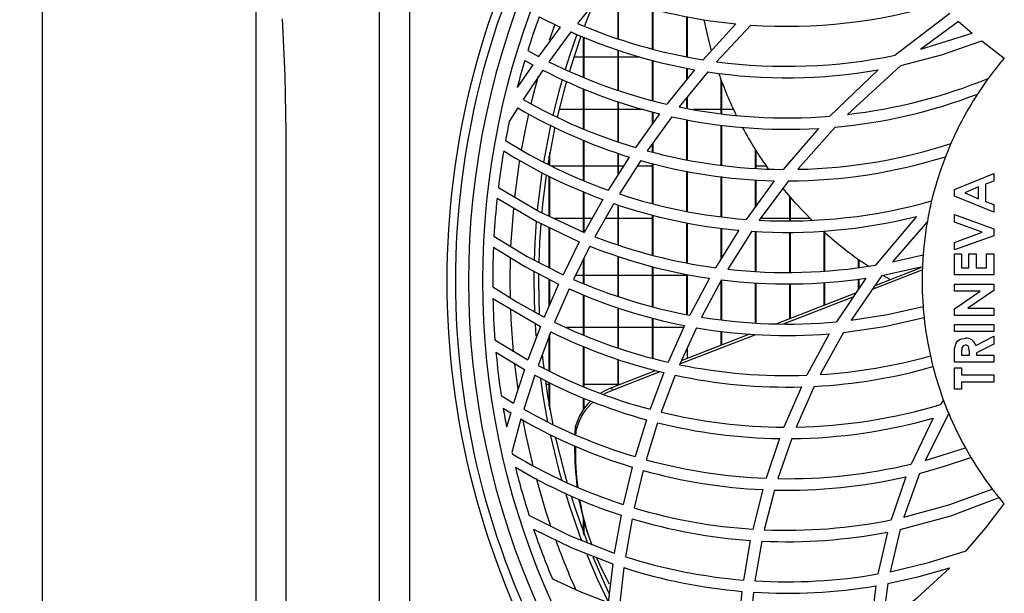
# Model space of a CAD drawing. Extents: x 5222 to 9505, y 18698 to 20646.
# Drawn here: x 7926 to 8098, y 19629 to 19729 of the extents above; entities that cross this region are included whole.
import ezdxf

# ---------------------------------------------------------------- set-up
doc = ezdxf.new("R2010")
doc.units = 0
doc.header["$MEASUREMENT"] = 0
doc.layers.get('0').update_dxf_attribs({"linetype": 'CONTINUOUS'})

msp = doc.modelspace()

# ---------------------------------------------------------------- linework, layer by layer
at = {"color": 7, "linetype": 'CONTINUOUS'}
for p, q in [((8028.126439, 19733.649623), (8023.838957, 19728.360717)), ((8030.940016, 19725.700755), (8030.940016, 19732.704852)), ((8031.050047, 19725.664784), (8031.050047, 19732.667912)), ((8017.184457, 19729.52636), (8020.818552, 19727.717307)), ((8036.939939, 19723.922816), (8036.939939, 19730.919954)), ((8037.049969, 19723.894243), (8037.049969, 19730.890465)), ((8042.939981, 19722.56719), (8042.939981, 19729.568054)), ((8043.050011, 19722.545993), (8043.050011, 19729.546127)), ((8088.900765, 19730.099354), (8079.350909, 19722.800512)), ((8020.818552, 19727.717307), (8017.057856, 19722.59352)), ((8051.537951, 19728.283514), (8045.806607, 19722.014864)), ((8054.121813, 19728.071463), (8048.16254, 19721.670431)), ((8090.411862, 19728.71456), (8083.818635, 19723.844145)), ((8090.411862, 19728.71456), (8092.78067, 19726.662364)), ((8022.683104, 19726.864327), (8018.855175, 19721.67055)), ((8024.939974, 19718.93118), (8024.939974, 19725.939218)), ((8025.050005, 19718.887393), (8025.050005, 19725.894128)), ((8083.818635, 19723.844145), (8092.78067, 19726.662364)), ((8094.447454, 19725.299296), (8098.399481, 19722.311806)), ((8015.185436, 19723.608416), (8017.057856, 19722.59352)), ((8023.229321, 19722.51137), (8024.939974, 19722.51137)), ((8025.050005, 19722.51137), (8030.940016, 19722.51137)), ((8030.940016, 19716.703553), (8030.940016, 19723.698769)), ((8031.050047, 19716.667165), (8031.050047, 19723.661017)), ((8031.050047, 19722.51137), (8034.769972, 19722.51137)), ((8016.038021, 19721.138839), (8013.343414, 19717.147131)), ((8014.664611, 19721.900162), (8016.038021, 19721.138839)), ((8036.939939, 19714.919996), (8036.939939, 19721.912321)), ((8037.049969, 19714.890924), (8037.049969, 19721.88196)), ((8080.326041, 19721.00876), (8071.032127, 19712.462392)), ((8017.81865, 19720.196304), (8014.373978, 19715.065722)), ((8044.309934, 19720.265631), (8039.473613, 19714.250345)), ((8046.615084, 19719.889563), (8041.634163, 19713.777472)), ((8042.939981, 19718.561668), (8042.939981, 19720.552322)), ((8043.050011, 19718.698483), (8043.050011, 19720.529307)), ((8076.354941, 19720.229451), (8067.942222, 19712.160226)), ((8048.940023, 19712.607701), (8048.940023, 19718.457211)), ((8049.049934, 19712.594811), (8049.049934, 19718.163845)), ((8024.939974, 19709.932086), (8024.939974, 19716.938612)), ((8025.050005, 19709.888433), (8025.050005, 19716.893156)), ((8043.050011, 19713.527795), (8043.050011, 19715.514828)), ((8030.940016, 19707.702336), (8030.940016, 19714.698081)), ((8031.050047, 19707.666096), (8031.050047, 19714.66003)), ((8042.939981, 19713.547197), (8042.939981, 19715.379846)), ((8013.438424, 19713.605736), (8011.955579, 19711.227906)), ((8024.939974, 19713.346366), (8020.636281, 19713.346366)), ((8030.940016, 19713.346366), (8025.050005, 19713.346366)), ((8035.362562, 19713.346366), (8031.050047, 19713.346366)), ((8038.193067, 19712.555927), (8034.015855, 19706.688908)), ((8040.31988, 19712.058481), (8036.043962, 19706.112866)), ((8036.939939, 19710.795913), (8036.939939, 19712.905873)), ((8037.049969, 19710.950409), (8037.049969, 19712.875154)), ((8048.940023, 19713.346366), (8044.078787, 19713.346366)), ((8051.089843, 19713.346366), (8049.049934, 19713.346366)), ((8042.939981, 19704.549637), (8042.939981, 19711.556208)), ((8043.050011, 19704.530638), (8043.050011, 19711.535115)), ((8048.940023, 19703.606751), (8048.940023, 19710.605775)), ((8049.049934, 19703.595039), (8049.049934, 19710.591134)), ((8065.92985, 19710.019302), (8059.768876, 19702.859272)), ((8068.874677, 19710.240532), (8062.36132, 19702.876788)), ((8024.939974, 19700.913836), (8024.939974, 19707.940911)), ((8025.050005, 19700.871166), (8025.050005, 19707.895708)), ((8036.939939, 19705.899392), (8036.939939, 19707.358722)), ((8037.049969, 19705.873181), (8037.049969, 19707.511675)), ((8018.939933, 19703.64986), (8018.939933, 19705.207471)), ((8019.049963, 19703.592707), (8019.049963, 19705.828813)), ((8030.940016, 19701.92409), (8030.940016, 19705.699686)), ((8031.050047, 19702.098106), (8031.050047, 19705.661927)), ((8054.939946, 19703.054023), (8054.939946, 19706.291128)), ((8055.049976, 19703.049582), (8055.049976, 19706.115898)), ((8019.302686, 19703.461368), (8024.939974, 19703.461368)), ((8025.050005, 19703.461368), (8030.940016, 19703.461368)), ((8032.901128, 19705.026489), (8029.245576, 19699.243527)), ((8031.050047, 19703.461368), (8031.911691, 19703.461368)), ((8034.905752, 19704.429713), (8031.1807, 19698.578459)), ((8034.289321, 19703.461368), (8036.939939, 19703.461368)), ((8036.939939, 19696.889002), (8036.939939, 19703.916569)), ((8037.049969, 19696.863097), (8037.049969, 19703.888823)), ((8055.049976, 19703.461368), (8056.81022, 19703.461368)), ((8042.939981, 19695.546236), (8042.939981, 19702.56297)), ((8043.050011, 19695.527334), (8043.050011, 19702.542361)), ((8089.672407, 19699.340512), (8096.551498, 19702.118639)), ((8096.551498, 19702.118639), (8096.551498, 19700.799857)), ((8018.939933, 19694.707145), (8018.939933, 19701.633532)), ((8019.049963, 19694.655743), (8019.049963, 19701.57547)), ((8048.940023, 19694.604304), (8048.940023, 19701.619637)), ((8049.049934, 19694.592353), (8049.049934, 19701.606226)), ((8058.209737, 19700.883519), (8053.291401, 19694.131781)), ((8054.939946, 19696.39491), (8054.939946, 19701.068659)), ((8055.049976, 19696.545918), (8055.049976, 19701.06243)), ((8060.73006, 19700.857338), (8055.618128, 19693.981801)), ((8096.551498, 19700.799857), (8095.140418, 19700.265173)), ((8095.140418, 19700.265173), (8095.140418, 19697.267946)), ((8024.939974, 19691.903528), (8024.939974, 19698.927541)), ((8025.050005, 19691.864025), (8025.050005, 19698.883568)), ((8089.672407, 19698.195365), (8089.672407, 19699.340512)), ((8093.905767, 19699.798022), (8091.517528, 19698.767249)), ((8091.517528, 19698.767249), (8093.905767, 19697.736476)), ((8093.905767, 19697.736476), (8093.905767, 19699.798022)), ((8028.265914, 19697.598104), (8025.044879, 19691.854511)), ((8030.184468, 19696.91455), (8026.914319, 19691.108767)), ((8030.940016, 19689.6833), (8030.940016, 19696.679149)), ((8031.050047, 19689.644356), (8031.050047, 19696.644877)), ((8060.939988, 19693.865944), (8060.939988, 19698.125747)), ((8061.050018, 19693.863553), (8061.050018, 19697.997679)), ((8096.551498, 19695.415859), (8089.672407, 19698.195365)), ((8095.140418, 19697.267946), (8096.551498, 19696.733263)), ((8096.551498, 19696.733263), (8096.551498, 19695.415859)), ((8036.939939, 19687.876653), (8036.939939, 19694.90904)), ((8037.049969, 19687.846315), (8037.049969, 19694.881719)), ((8089.672407, 19694.974889), (8096.551498, 19692.480635)), ((8089.672407, 19693.660241), (8089.672407, 19694.974889)), ((8024.939974, 19694.296372), (8019.819101, 19694.296372)), ((8026.414236, 19694.296372), (8025.050005, 19694.296372)), ((8030.940016, 19694.296372), (8028.70973, 19694.296372)), ((8036.939939, 19694.296372), (8031.050047, 19694.296372)), ((8042.939981, 19686.532226), (8042.939981, 19693.560537)), ((8043.050011, 19686.513927), (8043.050011, 19693.540183)), ((8060.939988, 19694.296372), (8055.852016, 19694.296372)), ((8064.485987, 19694.296372), (8061.050018, 19694.296372)), ((8083.039602, 19694.64561), (8075.89384, 19686.150369)), ((8084.958872, 19693.772521), (8078.856786, 19686.699283)), ((8094.558915, 19691.888083), (8089.672407, 19693.660241)), ((8018.939933, 19685.698402), (8018.939933, 19692.715582)), ((8019.049963, 19685.642284), (8019.049963, 19692.663093)), ((8052.018722, 19692.238559), (8047.951063, 19685.698849)), ((8048.940023, 19687.288832), (8048.940023, 19692.614753)), ((8049.049934, 19687.465679), (8049.049934, 19692.601312)), ((8054.302653, 19692.059335), (8050.114592, 19685.431492)), ((8054.939946, 19685.032081), (8054.939946, 19692.036685)), ((8055.049976, 19685.022977), (8055.049976, 19692.032774)), ((8060.939988, 19684.865024), (8060.939988, 19691.883278)), ((8061.050018, 19684.868541), (8061.050018, 19691.886012)), ((8066.94003, 19685.105321), (8066.94003, 19691.964593)), ((8067.049941, 19685.1152), (8067.049941, 19691.865463)), ((8089.672407, 19690.120061), (8094.558915, 19691.888083)), ((8096.551498, 19692.480635), (8096.551498, 19691.291389)), ((8024.180134, 19690.215041), (8021.335562, 19684.476268)), ((8096.551498, 19691.291389), (8089.672407, 19688.801278)), ((8089.672407, 19688.801278), (8089.672407, 19690.120061)), ((8026.037892, 19689.452146), (8023.159465, 19683.654827)), ((8089.672407, 19684.435648), (8089.672407, 19688.139823)), ((8089.672407, 19688.139823), (8090.907057, 19688.139823)), ((8090.907057, 19688.139823), (8090.907057, 19685.670373)), ((8092.230042, 19685.670373), (8092.230042, 19688.139823)), ((8092.230042, 19688.139823), (8093.464693, 19688.139823)), ((8093.464693, 19688.139823), (8093.464693, 19685.670373)), ((8095.316847, 19685.670373), (8095.316847, 19688.139823)), ((8095.316847, 19688.139823), (8096.551498, 19688.139823)), ((8096.551498, 19688.139823), (8096.551498, 19684.435648)), ((8024.939974, 19682.934087), (8024.939974, 19687.241015)), ((8025.050005, 19682.889563), (8025.050005, 19687.462565)), ((8030.940016, 19680.695843), (8030.940016, 19687.65938)), ((8031.050047, 19680.658307), (8031.050047, 19687.624556)), ((8072.939953, 19685.726014), (8072.939953, 19687.147495)), ((8073.049983, 19685.741809), (8073.049983, 19687.069472)), ((8078.856786, 19686.699283), (8084.226092, 19687.950966)), ((8016.260823, 19685.041573), (8016.249975, 19683.378872)), ((8017.056187, 19684.634861), (8017.049988, 19683.378872)), ((8036.939939, 19678.9031), (8036.939939, 19685.897317)), ((8037.049969, 19678.872493), (8037.049969, 19685.870927)), ((8042.939981, 19677.532357), (8042.939981, 19684.551713)), ((8075.36157, 19681.924981), (8084.082445, 19685.303998)), ((8075.836381, 19682.611656), (8083.891472, 19685.732689)), ((8077.038964, 19684.350949), (8084.105452, 19685.919386)), ((8090.907057, 19685.670373), (8092.230042, 19685.670373)), ((8093.464693, 19685.670373), (8095.316847, 19685.670373)), ((8016.249975, 19683.378872), (8016.367515, 19677.899805)), ((8017.049988, 19683.378872), (8017.188629, 19677.447301)), ((8020.572027, 19682.833802), (8018.064102, 19677.070704)), ((8018.939933, 19679.083374), (8018.939933, 19683.680904)), ((8019.049963, 19679.336157), (8019.049963, 19683.623802)), ((8023.535093, 19684.411374), (8024.939974, 19684.411374)), ((8025.050005, 19684.411374), (8030.940016, 19684.411374)), ((8031.050047, 19684.411374), (8036.939939, 19684.411374)), ((8037.049969, 19684.411374), (8042.939981, 19684.411374)), ((8043.050011, 19677.508575), (8043.050011, 19684.532133)), ((8046.887954, 19683.848959), (8043.472489, 19677.41723)), ((8049.024066, 19683.559683), (8045.530161, 19677.059319)), ((8048.940023, 19676.615354), (8048.940023, 19683.40325)), ((8049.049934, 19676.601034), (8049.049934, 19683.48321)), ((8054.939946, 19676.062879), (8054.939946, 19683.036294)), ((8055.049976, 19676.055518), (8055.049976, 19683.032107)), ((8060.939988, 19676.83987), (8060.939988, 19682.888505)), ((8061.050018, 19676.882487), (8061.050018, 19682.890621)), ((8066.94003, 19679.164645), (8066.94003, 19683.120933)), ((8067.049941, 19679.207262), (8067.049941, 19683.129367)), ((8074.203571, 19683.881607), (8069.10797, 19676.261988)), ((8077.038964, 19684.350949), (8071.633538, 19676.533338)), ((8072.939953, 19681.99211), (8072.939953, 19683.720436)), ((8073.049983, 19682.156589), (8073.049983, 19683.734458)), ((8078.463157, 19683.62945), (8077.323993, 19684.291315)), ((8096.551498, 19684.435648), (8089.672407, 19684.435648)), ((8089.672407, 19682.848152), (8096.551498, 19682.848152)), ((8089.672407, 19681.613427), (8089.672407, 19682.848152)), ((8096.551498, 19682.848152), (8096.551498, 19681.727809)), ((8022.388061, 19681.995985), (8019.858798, 19676.176426)), ((8058.542808, 19675.911051), (8072.486242, 19681.313601)), ((8089.672407, 19678.49217), (8094.19926, 19681.613427)), ((8094.19926, 19681.613427), (8089.672407, 19681.613427)), ((8096.551498, 19681.727809), (8092.038473, 19678.614822)), ((8009.086212, 19680.318412), (8017.392596, 19675.41736)), ((8024.939974, 19673.910436), (8024.939974, 19680.935782)), ((8025.050005, 19673.867938), (8025.050005, 19680.89008)), ((8059.830507, 19675.907296), (8072.032412, 19680.635077)), ((8030.940016, 19671.693665), (8030.940016, 19678.685498)), ((8031.050047, 19671.6582), (8031.050047, 19678.646815)), ((8089.672407, 19677.380097), (8089.672407, 19678.49217)), ((8092.038473, 19678.614822), (8096.551498, 19678.614822)), ((8096.551498, 19678.614822), (8096.551498, 19677.380097)), ((8036.939939, 19669.914958), (8036.939939, 19676.883516)), ((8037.049969, 19669.886392), (8037.049969, 19676.851776)), ((8096.551498, 19677.380097), (8089.672407, 19677.380097)), ((8017.392596, 19675.41736), (8015.194496, 19669.603404)), ((8016.471943, 19675.849688), (8016.615232, 19673.723531)), ((8019.182643, 19674.507168), (8016.973933, 19668.637854)), ((8024.939974, 19675.24637), (8021.91933, 19675.24637)), ((8030.940016, 19675.24637), (8025.050005, 19675.24637)), ((8036.939939, 19675.24637), (8031.050047, 19675.24637)), ((8042.423447, 19675.24637), (8037.049969, 19675.24637)), ((8042.577108, 19675.587681), (8039.700349, 19669.198182)), ((8044.616779, 19675.212142), (8041.688999, 19668.766182)), ((8048.940023, 19672.190335), (8048.940023, 19674.60328)), ((8049.049934, 19672.232953), (8049.049934, 19674.587798)), ((8070.305427, 19674.382058), (8066.23598, 19667.037856)), ((8089.672407, 19674.557876), (8089.672407, 19675.792601)), ((8089.672407, 19675.792601), (8096.551498, 19675.792601)), ((8096.551498, 19674.557876), (8089.672407, 19674.557876)), ((8096.551498, 19675.792601), (8096.551498, 19674.557876)), ((8009.444555, 19673.082915), (8015.194496, 19669.603404)), ((8018.939933, 19667.666775), (8018.939933, 19673.862335)), ((8019.049963, 19667.612445), (8019.049963, 19674.154621)), ((8041.75063, 19668.902036), (8055.014809, 19674.041387)), ((8042.027792, 19669.512105), (8053.935727, 19674.125996)), ((8067.842802, 19674.152311), (8063.940843, 19666.922909)), ((8093.41236, 19672.132534), (8096.551498, 19673.720029)), ((8096.551498, 19673.720029), (8096.551498, 19672.347498)), ((8009.623369, 19670.965355), (8014.608582, 19667.931807)), ((8024.939974, 19664.929983), (8024.939974, 19671.925348)), ((8025.050005, 19664.883029), (8025.050005, 19671.881807)), ((8043.050011, 19669.908178), (8043.050011, 19671.762687)), ((8090.907057, 19670.833033), (8090.907057, 19670.412731)), ((8092.318257, 19670.412731), (8092.318257, 19670.893666)), ((8096.551498, 19672.347498), (8093.552908, 19670.831662)), ((8093.552908, 19670.831662), (8093.552908, 19670.412731)), ((8030.940016, 19665.216011), (8030.940016, 19669.698727)), ((8031.050047, 19665.258643), (8031.050047, 19669.662264)), ((8089.672407, 19669.178006), (8089.672407, 19670.616683)), ((8096.551498, 19669.178006), (8089.672407, 19669.178006)), ((8090.907057, 19670.412731), (8092.318257, 19670.412731)), ((8093.552908, 19670.412731), (8096.551498, 19670.412731)), ((8096.551498, 19670.412731), (8096.551498, 19669.178006)), ((8014.608582, 19667.931807), (8012.703379, 19662.041378)), ((8029.843053, 19664.791015), (8037.50666, 19667.760339)), ((8029.98813, 19664.344516), (8038.272937, 19667.554569)), ((8038.947781, 19667.373386), (8036.541184, 19660.979193)), ((8089.672407, 19664.503705), (8089.672407, 19668.207881)), ((8089.672407, 19668.207881), (8090.907057, 19668.207881)), ((8090.907057, 19668.207881), (8090.907057, 19666.973156)), ((8016.38635, 19666.950565), (8014.480075, 19661.005315)), ((8018.939933, 19661.550265), (8018.939933, 19665.666622)), ((8040.924748, 19666.926574), (8038.486918, 19660.484326)), ((8090.907057, 19666.973156), (8096.551498, 19666.973156)), ((8096.551498, 19665.73843), (8090.907057, 19665.73843)), ((8090.907057, 19665.73843), (8090.907057, 19664.503705)), ((8096.551498, 19666.973156), (8096.551498, 19665.73843)), ((8018.334588, 19665.361371), (8018.939933, 19665.361371)), ((8019.049963, 19660.928932), (8019.049963, 19665.611324)), ((8025.050005, 19665.361371), (8030.940016, 19665.361371)), ((8029.98813, 19664.344516), (8029.843053, 19664.791015)), ((8031.050047, 19665.361371), (8031.315168, 19665.361371)), ((8062.957963, 19664.891076), (8059.913715, 19657.858339)), ((8065.216621, 19664.979842), (8062.072118, 19657.871258)), ((8090.907057, 19664.503705), (8089.672407, 19664.503705)), ((8010.541638, 19663.374615), (8012.703379, 19662.041378)), ((8024.939974, 19661.022571), (8024.939974, 19662.918699)), ((8025.050005, 19661.175024), (8025.050005, 19662.870821)), ((8087.751349, 19662.634042), (8087.27487, 19661.813509)), ((8010.893782, 19661.151227), (8012.199601, 19660.34421)), ((8012.199601, 19660.34421), (8011.490425, 19657.83247)), ((8013.977369, 19659.292546), (8012.412628, 19653.440845)), ((8035.916051, 19659.147453), (8033.938488, 19652.71185)), ((8085.949382, 19659.424987), (8082.126816, 19651.421544)), ((8088.687261, 19660.251793), (8084.572753, 19652.043414)), ((8023.431739, 19656.493601), (8023.538431, 19658.035111)), ((8023.683509, 19657.588613), (8023.538431, 19658.035111)), ((8023.598632, 19656.427321), (8023.683509, 19657.588613)), ((8037.855228, 19658.639845), (8035.861572, 19652.162638)), ((8059.147795, 19655.8658), (8056.795558, 19648.928192)), ((8061.283787, 19655.860734), (8058.870038, 19648.870078)), ((8084.572753, 19652.043414), (8091.604193, 19654.234972)), ((8033.432087, 19650.863659), (8031.86067, 19644.356009)), ((8035.352548, 19650.30339), (8033.778032, 19643.759694)), ((8081.227502, 19649.210822), (8078.624567, 19641.652655)), ((8083.615264, 19649.791804), (8080.859502, 19642.126944)), ((8056.212267, 19646.952835), (8054.462513, 19640.048978)), ((8058.273157, 19646.882024), (8056.487521, 19639.940765)), ((8024.939974, 19639.31292), (8024.939974, 19641.752553)), ((8031.46859, 19642.483246), (8030.294975, 19635.87695)), ((8033.386668, 19641.87741), (8032.221278, 19635.240418)), ((8025.050005, 19639.016729), (8025.050005, 19641.345453)), ((8080.22209, 19639.98608), (8078.445753, 19632.617187)), ((8025.664648, 19639.295307), (8025.809725, 19638.848823)), ((8078.020056, 19639.534381), (8076.332411, 19632.225376)), ((8054.043254, 19638.076839), (8052.848419, 19631.166991)), ((8056.060752, 19637.959835), (8054.848393, 19631.024939)), ((8030.016502, 19633.972493), (8029.243787, 19627.244156)), ((8031.94662, 19633.328002), (8031.192144, 19626.574677)), ((8075.964769, 19630.162534), (8075.048765, 19623.011929)), ((8078.058561, 19630.541813), (8077.089509, 19623.35993)), ((8052.583655, 19629.188967), (8051.921924, 19622.247514)), ((8054.580768, 19629.041371), (8053.91558, 19622.085807))]:
    msp.add_line(p, q, dxfattribs=at)
at = {"color": 8, "linetype": 'CONTINUOUS'}
for p, q in [((8019.881924, 19728.170362), (8018.907984, 19725.372483)), ((8012.848576, 19668.880981), (8013.416728, 19664.432761))]:
    msp.add_line(p, q, dxfattribs=at)
at = {"color": 7, "linetype": 'CONTINUOUS', "flags": 128}
for points in [[(7926.186165, 19779.555046), (7928.485235, 19774.082859), (7929.678162, 19769.016386), (7930.230578, 19763.809827), (7930.365165, 19758.578033), (7930.365165, 19691.977632), (7930.365165, 19658.677426), (7930.365165, 19625.37722), (7930.49105, 19618.654755), (7930.659732, 19611.885395), (7930.557808, 19605.147254), (7929.871877, 19598.518428), (7928.28842, 19592.077014), (7925.922474, 19586.69315)], [(7994.51991, 19751.201418), (7994.51991, 19703.050022), (7994.51991, 19652.894449), (7994.51991, 19602.738869)], [(7997.748097, 19588.146907), (7995.587429, 19590.582949), (7993.416151, 19593.036321), (7991.486868, 19595.629465), (7990.052184, 19598.484826), (7989.397248, 19601.202991), (7989.071807, 19606.730756), (7989.176592, 19612.286103), (7989.302596, 19617.841509), (7989.302596, 19683.378872), (7989.302596, 19695.484456), (7989.302596, 19743.906823)], [(7967.734774, 19608.1797), (7967.734774, 19674.780112), (7967.734774, 19708.080311), (7967.734774, 19741.380517)], [(8026.735147, 19732.022811), (8025.626024, 19729.25656), (8025.050005, 19727.741015)], [(7972.274979, 19729.175415), (7972.736081, 19719.240401), (7972.952207, 19709.335547), (7972.952207, 19683.378872), (7972.952207, 19671.273273), (7972.952207, 19639.546734), (7972.952207, 19616.278884)], [(8047.258934, 19723.617767), (8046.725949, 19725.646165), (8046.00366, 19728.97153)], [(8023.721179, 19726.434719), (8022.505006, 19722.871241), (8021.706184, 19720.322613)], [(8024.460992, 19726.127934), (8023.369869, 19722.942759), (8022.443017, 19719.994847)], [(8080.326041, 19721.00876), (8087.44963, 19722.866681), (8094.447454, 19725.299296)], [(8021.183928, 19718.546469), (8020.60469, 19716.455941), (8019.569954, 19712.319647)], [(8021.917661, 19718.202677), (8021.450003, 19716.518689), (8020.308217, 19711.961713)], [(8019.170245, 19710.54281), (8019.042691, 19709.949982), (8017.942151, 19704.106857)], [(8019.907435, 19710.167241), (8019.871911, 19710.002248), (8018.690427, 19703.725119)], [(8017.651399, 19702.252705), (8016.950091, 19696.737607), (8016.844472, 19695.691478)], [(8018.400749, 19701.852304), (8017.757496, 19696.765129), (8017.61206, 19695.314337)], [(8010.041317, 19699.694936), (8017.174681, 19695.532028), (8025.044879, 19691.854511)], [(8064.841469, 19693.943803), (8061.987718, 19696.931545), (8059.754094, 19699.548763)], [(8009.827694, 19697.832447), (8016.667684, 19693.799902), (8024.180134, 19690.215041)], [(8016.671022, 19693.744261), (8016.425093, 19690.067407), (8016.300877, 19686.984804)], [(8017.446717, 19693.409566), (8017.227014, 19690.08134), (8017.090758, 19686.594379)], [(8009.2779, 19691.192452), (8015.072664, 19687.671375), (8021.335562, 19684.476268)], [(8009.179672, 19689.25662), (8014.667948, 19685.898271), (8020.572027, 19682.833802)], [(8009.055575, 19682.339412), (8013.432583, 19679.609757), (8018.064102, 19677.070704)], [(8071.633538, 19676.533338), (8078.016719, 19677.533549), (8084.215244, 19678.948086)], [(8070.305427, 19674.382058), (8077.455362, 19675.427463), (8084.391912, 19676.995274)], [(8089.672407, 19670.616683), (8089.717945, 19671.593752), (8089.981874, 19672.528726), (8090.285023, 19672.910791), (8090.68199, 19673.194644), (8091.626486, 19673.411351)], [(8091.609915, 19672.176626), (8091.399511, 19672.142324), (8091.21426, 19672.036689), (8091.072878, 19671.87677), (8090.982636, 19671.683219), (8090.907057, 19670.833033)], [(8092.318257, 19670.893666), (8092.229804, 19671.721872), (8092.146953, 19671.913114), (8092.005929, 19672.065761), (8091.816863, 19672.151771), (8091.609915, 19672.176626)], [(8017.692527, 19670.619663), (8017.757496, 19669.992608), (8017.97386, 19668.087569)], [(8017.388781, 19666.356173), (8017.823418, 19663.38655), (8018.650492, 19658.725214)], [(8018.256744, 19665.912506), (8018.639883, 19663.346138), (8019.550642, 19658.300844)], [(8027.872165, 19663.794812), (8028.712829, 19664.27992), (8029.843053, 19664.791015)], [(8028.448304, 19663.609293), (8028.857907, 19663.833421), (8029.98813, 19664.344516)], [(8019.095977, 19656.558227), (8020.60469, 19650.301796), (8021.106561, 19648.482454)], [(8019.993147, 19656.196368), (8021.450003, 19650.239047), (8022.062024, 19648.052704)], [(8083.615264, 19649.791804), (8088.156899, 19651.084435), (8092.558225, 19652.580571)], [(8080.859502, 19642.126944), (8088.740071, 19644.268346), (8096.299132, 19647.049543)], [(8021.743616, 19646.311369), (8022.505006, 19643.886503), (8024.57877, 19637.997609)], [(8022.734603, 19645.807934), (8023.369869, 19643.814978), (8025.587758, 19637.600195)], [(8025.664648, 19639.295307), (8025.030216, 19641.417679), (8024.171432, 19645.15416)], [(8080.22209, 19639.98608), (8089.035472, 19642.36359), (8097.476681, 19645.551663)], [(8091.718515, 19636.27572), (8095.200261, 19640.295383), (8098.399481, 19644.442823)], [(8015.390834, 19642.494422), (8022.602638, 19638.90056), (8030.294975, 19635.87695)], [(8016.191324, 19640.055787), (8022.902449, 19636.76728), (8030.016502, 19633.972493)], [(8025.505146, 19635.629889), (8027.298888, 19631.39793), (8029.137691, 19627.450403)], [(8026.528796, 19635.235664), (8028.212269, 19631.315243), (8029.331049, 19628.894266)], [(8029.468259, 19630.472791), (8028.07506, 19633.168947), (8027.250727, 19634.998169)], [(8078.445753, 19632.617187), (8085.160097, 19634.203326), (8091.718515, 19636.27572)], [(8077.089509, 19623.35993), (8083.181461, 19628.084329), (8088.876685, 19633.312431)], [(8078.058561, 19630.541813), (8083.514532, 19631.765944), (8088.876685, 19633.312431)], [(8019.473633, 19631.364268), (8024.267634, 19629.178476), (8029.243787, 19627.244156)]]:
    msp.add_lwpolyline(points, dxfattribs=at)
at = {"color": 8, "linetype": 'CONTINUOUS', "flags": 128}
for points in [[(8016.975602, 19719.101321), (8016.402324, 19716.99546), (8015.724858, 19714.308683)], [(8015.308341, 19712.526683), (8014.84104, 19710.379739), (8014.045438, 19706.244369)], [(8013.741573, 19704.443094), (8013.622364, 19703.692426), (8012.858828, 19697.969389)], [(8012.662252, 19696.077783), (8012.224992, 19690.174062), (8012.187442, 19689.401646)], [(8012.111028, 19687.393856), (8012.049993, 19683.378872), (8012.084445, 19680.362162)], [(8012.141427, 19678.465915), (8012.224992, 19676.583674), (8012.628158, 19671.037492)], [(8014.32093, 19658.998963), (8014.84104, 19656.377998), (8016.055306, 19651.108843)], [(8016.622742, 19648.936283), (8018.302163, 19643.23571), (8019.216617, 19640.476164)]]:
    msp.add_lwpolyline(points, dxfattribs=at)
at = {"color": 7, "linetype": 'CONTINUOUS'}
msp.add_circle((8144.051542, 19683.377319), 136.709741, dxfattribs=at)
for centre, radius, start, end in [((8144.051542, 19683.377319), 143, 150.65573551, 209.34426449), ((8144.051542, 19683.377319), 141.5, 151.76768737, 208.23231263), ((8144.051542, 19683.377319), 139.220974, 155.74442844, 204.25557156), ((8060.453624, 19820.934703), 93.079171, 249.67722222, 264.50344462), ((8060.43276, 19820.884167), 93.027018, 266.11006989, 286.69365415), ((8144.051542, 19683.377319), 135, 160.0106945, 162.66199264), ((8060.456195, 19813.923823), 93.069153, 246.83120969, 260.94367089), ((8060.455884, 19811.922677), 93.068285, 246.05491213, 260.00949473), ((8060.435259, 19813.902381), 93.044894, 262.42053979, 281.72976374), ((8144.051542, 19683.377319), 135, 163.41996586, 165.51380299), ((8060.457974, 19804.915565), 93.061944, 243.44580163, 256.96841843), ((8144.051542, 19683.377319), 60, 139.54066733, 143.8659814), ((8060.456158, 19802.910585), 93.057022, 242.7298271, 256.15822941), ((8060.435469, 19811.893501), 93.036163, 261.45717918, 279.85239688), ((8111.324569, 19741.68729), 66.569008, 199.37315163, 206.27721215), ((8060.437074, 19804.856307), 92.999412, 276.54168367, 292.21139886), ((8144.051542, 19683.377319), 60, 143.8659814, 147.05201501), ((8060.435122, 19802.860073), 93.003255, 275.20645266, 290.95854712), ((8144.051542, 19683.377319), 60, 147.05201501, 156.42901388), ((8060.455895, 19795.901718), 93.048381, 240.31397174, 253.49173324), ((8060.439215, 19804.895184), 93.037989, 258.33890709, 274.62561574), ((8060.455566, 19793.901898), 93.048833, 239.64903983, 252.77476348), ((8060.438967, 19802.896404), 93.039271, 257.51154102, 273.38338148), ((8144.051542, 19683.377319), 135, 168.09435132, 169.53447044), ((8112.414352, 19742.243484), 67.792888, 208.26057553, 215.50631969), ((8060.454993, 19786.894865), 93.041843, 238.10666571, 250.40105594), ((8060.434068, 19795.873832), 93.017011, 271.18721635, 287.92212786), ((8144.051542, 19683.377319), 60, 156.42901388, 158.80502821), ((8144.051542, 19683.377319), 135, 170.31064628, 173.05761289), ((8060.449675, 19784.885128), 93.03128, 237.87408732, 249.76047087), ((8060.447036, 19795.931117), 93.074316, 254.80000272, 269.58252624), ((8060.446768, 19793.929022), 93.072391, 254.07248926, 268.62274164), ((8060.432985, 19793.875225), 93.018362, 270.18298719, 287.31023243), ((8144.051542, 19683.377319), 60, 158.80502821, 166.52892439), ((8060.449603, 19786.920352), 93.064272, 251.6692452, 265.58863713), ((8144.051542, 19683.377319), 135, 173.85326957, 176.6812985), ((8060.448489, 19784.91568), 93.059711, 251.02165419, 264.80276624), ((8060.433773, 19786.884416), 93.027342, 267.03270534, 285.76094569), ((8144.051542, 19683.377319), 60, 166.52892439, 170.02296582), ((8060.432805, 19784.891166), 93.034013, 266.22195736, 284.0633737), ((8144.051542, 19683.377319), 60, 170.02296582, 175.62824856), ((8111.034001, 19740.747693), 65.757716, 227.78101013, 236.53848878), ((8060.449542, 19777.906004), 93.050371, 248.8753227, 262.28072844), ((8144.051542, 19683.377319), 135, 177.50395715, 180.44050423), ((8060.449534, 19775.907318), 93.05191, 248.29602373, 261.6197458), ((8144.051542, 19683.377319), 60, 175.62824856, 177.5717761), ((8060.43578, 19777.896207), 93.038972, 263.63083902, 279.56381831), ((8144.051542, 19683.377319), 60, 177.5717761, 184.23345198), ((8060.449254, 19768.896818), 93.041526, 246.37264285, 259.48666341), ((8060.435336, 19775.896223), 93.03899, 262.9549097, 278.510085), ((8060.449716, 19766.900906), 93.045877, 245.85399282, 258.92558115), ((8144.051542, 19683.377319), 135, 181.29835232, 184.3733242), ((8144.051542, 19683.377319), 60, 184.23345198, 186.10594957), ((8060.450447, 19759.895168), 93.040367, 244.13323113, 257.11337734), ((8060.439347, 19768.930209), 93.07279, 260.78216501, 275.34416572), ((8144.051542, 19683.377319), 60, 186.10594957, 192.59259851), ((8060.448213, 19757.891261), 93.036307, 243.66986435, 256.63832195), ((8060.438941, 19766.925143), 93.0678, 260.21178363, 274.56289616), ((8091.71646, 19671.650601), 1.763048, 15.8638298, 92.92526069), ((8144.051542, 19683.377319), 135, 185.2752487, 188.52078511), ((8060.428685, 19759.905189), 93.04873, 273.57823119, 285.62781433), ((8144.051542, 19683.377319), 60, 192.59259851, 194.43176771), ((8060.447696, 19750.884069), 93.029071, 242.13993386, 255.109122), ((8060.441787, 19759.915428), 93.058326, 258.37434623, 272.15486832), ((8060.426068, 19757.915942), 93.059487, 272.95079899, 285.91554367), ((8144.051542, 19683.377319), 60, 194.43176771, 200.22582501), ((8060.449197, 19748.890346), 93.03581, 241.73100502, 254.71053269), ((8060.441266, 19757.915936), 93.058897, 257.89392648, 271.54970351), ((8032.781086, 19655.524649), 9.577531, 133.54437989, 164.80410823), ((8032.96952, 19655.05856), 9.624509, 131.18736479, 164.75921591), ((8144.051542, 19683.377319), 60, 200.22582501, 202.67015674), ((8144.051542, 19683.377319), 135, 189.47618941, 190.90733382), ((8060.448845, 19741.885097), 93.030462, 240.38786576, 253.44328762), ((8060.44266, 19750.903471), 93.046636, 256.3514921, 269.67428752), ((8060.430889, 19750.895139), 93.038358, 271.01077028, 286.76972746), ((8060.445267, 19739.878961), 93.023846, 240.03130602, 253.11870295), ((8060.428937, 19748.904936), 93.048129, 270.52639456, 285.91860175), ((8144.051542, 19683.377319), 60, 202.67015674, 209.0587267), ((8060.441589, 19748.900543), 93.043739, 255.9510999, 269.20326415), ((8071.155306, 19653.902181), 47.792646, 179.29352252, 187.9193059), ((8071.372186, 19653.45973), 47.864522, 178.83429434, 187.40767476), ((8144.051542, 19683.377319), 60, 209.0587267, 210.88249339), ((8144.051542, 19683.377319), 135, 192.81193866, 192.9254481), ((8060.446214, 19732.87694), 93.021978, 238.95391322, 252.10347989), ((8060.442967, 19741.896664), 93.039994, 254.68043208, 267.75328114), ((8144.051542, 19683.377319), 60, 210.88249339, 217.26216718), ((8060.444801, 19730.876915), 93.021833, 239.3546932, 251.85040814), ((8144.051542, 19683.377319), 135, 193.9437035, 197.62803845), ((8060.44168, 19739.893056), 93.036406, 254.35536644, 267.39444922), ((8060.429604, 19741.923781), 93.066771, 269.03982114, 283.4817703), ((8060.429447, 19739.919881), 93.062841, 268.67232306, 282.91374693), ((8144.051542, 19683.377319), 60, 217.26216718, 219.08167334), ((8070.574419, 19653.381162), 47.063905, 190.10747348, 199.96721507), ((8144.051542, 19683.377319), 60, 219.08167334, 220.45933267), ((8060.442633, 19732.889326), 93.032747, 253.34457824, 266.31450177), ((8060.441916, 19730.89025), 93.033715, 253.09347122, 266.05620383), ((8060.432798, 19732.90988), 93.052789, 267.57002991, 281.27390145), ((8144.051542, 19683.377319), 135, 198.71737791, 202.66124222), ((8060.432242, 19730.907413), 93.050321, 267.30726171, 280.89524877), ((8060.441803, 19723.881492), 93.024933, 252.34016427, 265.31788493), ((8060.440723, 19721.881084), 93.024524, 252.16316068, 265.15489287), ((8060.434593, 19723.89775), 93.040662, 266.55786746, 279.83838125), ((8060.433787, 19721.896069), 93.038985, 266.39317995, 279.60936049)]:
    msp.add_arc(centre, radius, start, end, dxfattribs=at)
at = {"color": 8, "linetype": 'CONTINUOUS'}
msp.add_arc((8144.049991, 19683.37887), 132, 200.0546229, 204.16838404, dxfattribs=at)

doc.saveas('drawing.dxf')
